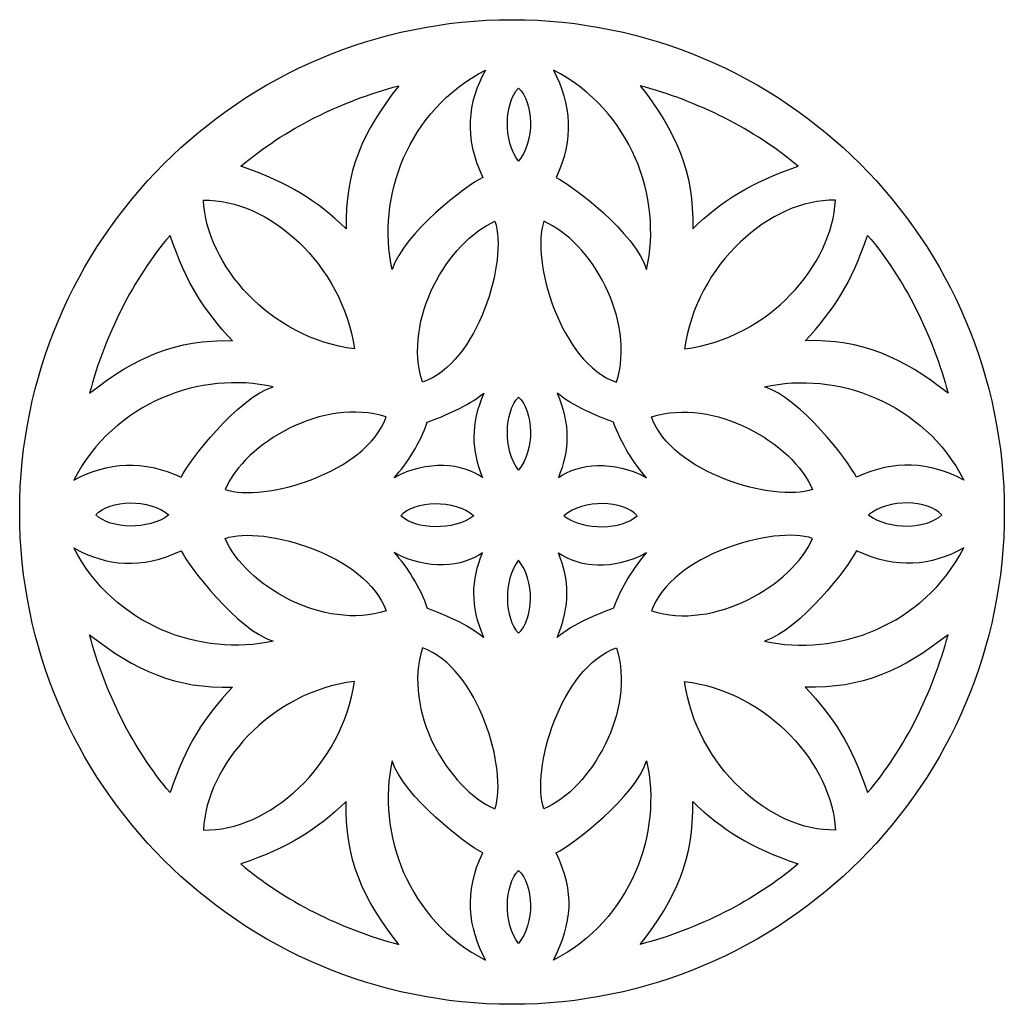
# Model space of a CAD drawing. Units: millimetres. Extents: x -188 to 44, y -115 to 132.
# Drawn here: x -29 to 44, y 59 to 132 of the extents above; entities that cross this region are included whole.
import ezdxf

# ---------------------------------------------------------------- set-up
doc = ezdxf.new("R2010")
doc.units = ezdxf.units.MM
doc.header["$MEASUREMENT"] = 0
doc.layers.add('layer 1', color=7, linetype='Continuous')

msp = doc.modelspace()

# ---------------------------------------------------------------- linework, layer by layer
at = {"layer": 'layer 1', "color": 250}
msp.add_ellipse((7.5541, 95.1306), major_axis=(0, 36.5), ratio=1, dxfattribs=at)
at = {"layer": 'layer 1', "color": 7}
for points, knots in [([(5.3811, 119.9386), (3.9757, 122.8946), (4.2405, 125.4924), (5.589, 127.8929), (5.589, 127.8929), (-0.1758, 124.9306), (-2.5244, 118.426), (-1.3202, 113.1141), (-1.3202, 113.1141), (-0.4931, 115.7922), (4.1631, 119.3282), (5.3811, 119.9386)], [0, 0, 0, 0, 0.25, 0.25, 0.25, 0.25, 0.5, 0.5, 0.5, 0.5, 1, 1, 1, 1]), ([(10.8293, 119.9386), (12.1408, 122.738), (11.9699, 125.3671), (10.6214, 127.8929), (10.6214, 127.8929), (16.3862, 124.9306), (18.7349, 118.426), (17.5306, 113.1141), (17.5306, 113.1141), (16.7035, 115.7922), (12.0474, 119.3282), (10.8293, 119.9386)], [0, 0, 0, 0, 0.25, 0.25, 0.25, 0.25, 0.5, 0.5, 0.5, 0.5, 1, 1, 1, 1]), ([(-0.8455, 126.7304), (-5.1273, 125.594), (-9.3455, 123.4996), (-12.5485, 120.7608), (-12.5485, 120.7608), (-8.9472, 119.5268), (-6.9942, 118.2533), (-4.7386, 116.1325), (-4.7386, 116.1325), (-4.8511, 120.3432), (-3.515, 123.3388), (-0.8454, 126.7304), (-0.8454, 126.7304), (-0.8454, 126.7304), (-0.8455, 126.7304), (-0.8455, 126.7304)], [0, 0, 0, 0, 0.2, 0.2, 0.2, 0.2, 0.4, 0.4, 0.4, 0.4, 0.6, 0.6, 0.6, 0.6, 1, 1, 1, 1]), ([(8.029, 126.5549), (6.9983, 125.4603), (6.8773, 122.6555), (8.029, 121.1327), (8.029, 121.1327), (9.2644, 122.5664), (9.1799, 125.5687), (8.029, 126.5549)], [0, 0, 0, 0, 0.3333333, 0.3333333, 0.3333333, 0.3333333, 1, 1, 1, 1]), ([(17.0559, 126.7304), (21.3377, 125.594), (25.556, 123.4996), (28.7589, 120.7608), (28.7589, 120.7608), (25.1576, 119.5268), (23.2046, 118.2533), (20.9491, 116.1325), (20.9491, 116.1325), (21.0615, 120.3432), (19.7255, 123.3388), (17.0559, 126.7304), (17.0559, 126.7304), (17.0559, 126.7304), (17.0559, 126.7304), (17.0559, 126.7304)], [0, 0, 0, 0, 0.2, 0.2, 0.2, 0.2, 0.4, 0.4, 0.4, 0.4, 0.6, 0.6, 0.6, 0.6, 1, 1, 1, 1]), ([(-4.1277, 107.2242), (-5.0147, 113.4837), (-10.5044, 118.3678), (-15.3241, 118.2455), (-15.3241, 118.2455), (-15.0989, 113.4866), (-10.4241, 108.0139), (-4.1277, 107.2242)], [0, 0, 0, 0, 0.3333333, 0.3333333, 0.3333333, 0.3333333, 1, 1, 1, 1]), ([(20.3381, 107.2242), (21.2251, 113.4837), (26.7148, 118.3678), (31.5345, 118.2455), (31.5345, 118.2455), (31.3094, 113.4866), (26.6345, 108.0139), (20.3381, 107.2242)], [0, 0, 0, 0, 0.3333333, 0.3333333, 0.3333333, 0.3333333, 1, 1, 1, 1]), ([(6.2934, 116.6838), (2.8175, 115.1968), (-0.5696, 109.378), (0.9133, 104.7445), (0.9133, 104.7445), (5.0689, 106.1915), (7.2619, 113.8145), (6.2934, 116.6838)], [0, 0, 0, 0, 0.3333333, 0.3333333, 0.3333333, 0.3333333, 1, 1, 1, 1]), ([(9.917, 116.6838), (13.3929, 115.1968), (16.78, 109.378), (15.2971, 104.7445), (15.2971, 104.7445), (11.1415, 106.1915), (8.9485, 113.8145), (9.917, 116.6838)], [0, 0, 0, 0, 0.3333333, 0.3333333, 0.3333333, 0.3333333, 1, 1, 1, 1]), ([(-23.767, 103.9369), (-22.6306, 108.2187), (-20.5362, 112.437), (-17.7974, 115.6399), (-17.7974, 115.6399), (-16.5635, 112.0387), (-15.29, 110.0856), (-13.1692, 107.8301), (-13.1692, 107.8301), (-17.3798, 107.9425), (-20.3754, 106.6065), (-23.767, 103.9369), (-23.767, 103.9369), (-23.767, 103.9369), (-23.767, 103.9369), (-23.767, 103.9369)], [0, 0, 0, 0, 0.2, 0.2, 0.2, 0.2, 0.4, 0.4, 0.4, 0.4, 0.6, 0.6, 0.6, 0.6, 1, 1, 1, 1]), ([(39.8857, 103.9369), (38.7493, 108.2187), (36.6549, 112.437), (33.9161, 115.6399), (33.9161, 115.6399), (32.6822, 112.0387), (31.4087, 110.0856), (29.2879, 107.8301), (29.2879, 107.8301), (33.4985, 107.9425), (36.4942, 106.6065), (39.8857, 103.9369), (39.8857, 103.9369), (39.8857, 103.9369), (39.8857, 103.9369), (39.8857, 103.9369)], [0, 0, 0, 0, 0.2, 0.2, 0.2, 0.2, 0.4, 0.4, 0.4, 0.4, 0.6, 0.6, 0.6, 0.6, 1, 1, 1, 1]), ([(-16.9752, 97.7103), (-19.7746, 99.0218), (-22.4037, 98.8509), (-24.9296, 97.5024), (-24.9296, 97.5024), (-21.9673, 103.2672), (-15.4626, 105.6159), (-10.1507, 104.4116), (-10.1507, 104.4116), (-12.8288, 103.5845), (-16.3649, 98.9284), (-16.9752, 97.7103)], [0, 0, 0, 0, 0.25, 0.25, 0.25, 0.25, 0.5, 0.5, 0.5, 0.5, 1, 1, 1, 1]), ([(33.0939, 97.7103), (35.8933, 99.0218), (38.5224, 98.8509), (41.0483, 97.5024), (41.0483, 97.5024), (38.086, 103.2672), (31.5814, 105.6159), (26.2694, 104.4116), (26.2694, 104.4116), (28.9475, 103.5845), (32.4836, 98.9284), (33.0939, 97.7103)], [0, 0, 0, 0, 0.25, 0.25, 0.25, 0.25, 0.5, 0.5, 0.5, 0.5, 1, 1, 1, 1]), ([(-13.7204, 96.7981), (-12.2334, 100.2739), (-6.4146, 103.661), (-1.7811, 102.1781), (-1.7811, 102.1781), (-3.2281, 98.0225), (-10.8511, 95.8296), (-13.7204, 96.7981)], [0, 0, 0, 0, 0.3333333, 0.3333333, 0.3333333, 0.3333333, 1, 1, 1, 1]), ([(5.3663, 97.6786), (4.5403, 99.7202), (4.4538, 101.5927), (5.4605, 103.9497), (5.4605, 103.9497), (4.1853, 102.9123), (2.6169, 102.307), (1.2765, 101.7846), (1.2765, 101.7846), (0.7742, 100.2956), (-0.249, 98.6967), (-1.1786, 97.6689), (-1.1786, 97.6689), (1.2485, 99.0089), (3.9333, 98.7378), (5.3663, 97.6786)], [0, 0, 0, 0, 0.2, 0.2, 0.2, 0.2, 0.4, 0.4, 0.4, 0.4, 0.6, 0.6, 0.6, 0.6, 1, 1, 1, 1]), ([(10.9914, 97.6786), (11.8174, 99.7202), (11.9039, 101.5927), (10.8972, 103.9497), (10.8972, 103.9497), (12.1724, 102.9123), (13.7408, 102.307), (15.0812, 101.7846), (15.0812, 101.7846), (15.5836, 100.2956), (16.6067, 98.6967), (17.5363, 97.6689), (17.5363, 97.6689), (15.1092, 99.0089), (12.4244, 98.7378), (10.9914, 97.6786)], [0, 0, 0, 0, 0.2, 0.2, 0.2, 0.2, 0.4, 0.4, 0.4, 0.4, 0.6, 0.6, 0.6, 0.6, 1, 1, 1, 1]), ([(29.8391, 96.7981), (28.3521, 100.2739), (22.5333, 103.661), (17.8998, 102.1781), (17.8998, 102.1781), (19.3468, 98.0225), (26.9698, 95.8296), (29.8391, 96.7981)], [0, 0, 0, 0, 0.3333333, 0.3333333, 0.3333333, 0.3333333, 1, 1, 1, 1]), ([(8.029, 103.6494), (6.9983, 102.5548), (6.8773, 99.75), (8.029, 98.2273), (8.029, 98.2273), (9.2644, 99.6609), (9.1799, 102.6632), (8.029, 103.6494)], [0, 0, 0, 0, 0.3333333, 0.3333333, 0.3333333, 0.3333333, 1, 1, 1, 1]), ([(-23.2991, 94.9101), (-22.2045, 93.8794), (-19.3998, 93.7583), (-17.877, 94.9101), (-17.877, 94.9101), (-19.3106, 96.1455), (-22.313, 96.0609), (-23.2991, 94.9101)], [0, 0, 0, 0, 0.3333333, 0.3333333, 0.3333333, 0.3333333, 1, 1, 1, 1]), ([(-0.6892, 94.855), (0.4054, 93.8243), (3.2101, 93.7033), (4.7329, 94.855), (4.7329, 94.855), (3.2993, 96.0905), (0.2969, 96.0059), (-0.6892, 94.855)], [0, 0, 0, 0, 0.3333333, 0.3333333, 0.3333333, 0.3333333, 1, 1, 1, 1]), ([(16.8234, 94.855), (15.7288, 93.8243), (12.9241, 93.7033), (11.4013, 94.855), (11.4013, 94.855), (12.8349, 96.0905), (15.8373, 96.0059), (16.8234, 94.855)], [0, 0, 0, 0, 0.3333333, 0.3333333, 0.3333333, 0.3333333, 1, 1, 1, 1]), ([(39.4178, 94.9101), (38.3232, 93.8794), (35.5185, 93.7583), (33.9957, 94.9101), (33.9957, 94.9101), (35.4293, 96.1455), (38.4317, 96.0609), (39.4178, 94.9101)], [0, 0, 0, 0, 0.3333333, 0.3333333, 0.3333333, 0.3333333, 1, 1, 1, 1]), ([(-13.7204, 93.1744), (-12.2334, 89.6985), (-6.4146, 86.3114), (-1.7811, 87.7943), (-1.7811, 87.7943), (-3.2281, 91.9499), (-10.8511, 94.1429), (-13.7204, 93.1744)], [0, 0, 0, 0, 0.3333333, 0.3333333, 0.3333333, 0.3333333, 1, 1, 1, 1]), ([(29.8391, 93.1744), (28.3521, 89.6985), (22.5333, 86.3114), (17.8998, 87.7943), (17.8998, 87.7943), (19.3468, 91.9499), (26.9698, 94.1429), (29.8391, 93.1744)], [0, 0, 0, 0, 0.3333333, 0.3333333, 0.3333333, 0.3333333, 1, 1, 1, 1]), ([(-16.9752, 92.2621), (-19.9313, 90.8567), (-22.5291, 91.1215), (-24.9296, 92.47), (-24.9296, 92.47), (-21.9673, 86.7052), (-15.4626, 84.3566), (-10.1507, 85.5608), (-10.1507, 85.5608), (-12.8288, 86.3879), (-16.3649, 91.0441), (-16.9752, 92.2621)], [0, 0, 0, 0, 0.25, 0.25, 0.25, 0.25, 0.5, 0.5, 0.5, 0.5, 1, 1, 1, 1]), ([(5.3663, 92.1075), (4.5403, 90.066), (4.4538, 88.1935), (5.4605, 85.8364), (5.4605, 85.8364), (4.1853, 86.8738), (2.6169, 87.4791), (1.2765, 88.0016), (1.2765, 88.0016), (0.7742, 89.4906), (-0.249, 91.0894), (-1.1786, 92.1173), (-1.1786, 92.1173), (1.2485, 90.7772), (3.9333, 91.0484), (5.3663, 92.1075)], [0, 0, 0, 0, 0.2, 0.2, 0.2, 0.2, 0.4, 0.4, 0.4, 0.4, 0.6, 0.6, 0.6, 0.6, 1, 1, 1, 1]), ([(10.9914, 92.1075), (11.8174, 90.066), (11.9039, 88.1935), (10.8972, 85.8364), (10.8972, 85.8364), (12.1724, 86.8738), (13.7408, 87.4791), (15.0812, 88.0016), (15.0812, 88.0016), (15.5836, 89.4906), (16.6067, 91.0894), (17.5363, 92.1173), (17.5363, 92.1173), (15.1092, 90.7772), (12.4244, 91.0484), (10.9914, 92.1075)], [0, 0, 0, 0, 0.2, 0.2, 0.2, 0.2, 0.4, 0.4, 0.4, 0.4, 0.6, 0.6, 0.6, 0.6, 1, 1, 1, 1]), ([(33.0939, 92.2621), (36.05, 90.8567), (38.6478, 91.1215), (41.0483, 92.47), (41.0483, 92.47), (38.086, 86.7052), (31.5814, 84.3566), (26.2694, 85.5608), (26.2694, 85.5608), (28.9475, 86.3879), (32.4836, 91.0441), (33.0939, 92.2621)], [0, 0, 0, 0, 0.25, 0.25, 0.25, 0.25, 0.5, 0.5, 0.5, 0.5, 1, 1, 1, 1]), ([(8.029, 86.1367), (6.9983, 87.2313), (6.8773, 90.0361), (8.029, 91.5589), (8.029, 91.5589), (9.2644, 90.1252), (9.1799, 87.1229), (8.029, 86.1367)], [0, 0, 0, 0, 0.3333333, 0.3333333, 0.3333333, 0.3333333, 1, 1, 1, 1]), ([(-23.767, 86.0355), (-22.6306, 81.7537), (-20.5362, 77.5355), (-17.7974, 74.3325), (-17.7974, 74.3325), (-16.5635, 77.9338), (-15.29, 79.8868), (-13.1692, 82.1424), (-13.1692, 82.1424), (-17.3798, 82.0299), (-20.3754, 83.366), (-23.767, 86.0356), (-23.767, 86.0356), (-23.767, 86.0356), (-23.767, 86.0355), (-23.767, 86.0355)], [0, 0, 0, 0, 0.2, 0.2, 0.2, 0.2, 0.4, 0.4, 0.4, 0.4, 0.6, 0.6, 0.6, 0.6, 1, 1, 1, 1]), ([(39.8857, 86.0355), (38.7493, 81.7537), (36.6549, 77.5355), (33.9161, 74.3325), (33.9161, 74.3325), (32.6822, 77.9338), (31.4087, 79.8868), (29.2879, 82.1424), (29.2879, 82.1424), (33.4985, 82.0299), (36.4942, 83.366), (39.8857, 86.0356), (39.8857, 86.0356), (39.8857, 86.0356), (39.8857, 86.0355), (39.8857, 86.0355)], [0, 0, 0, 0, 0.2, 0.2, 0.2, 0.2, 0.4, 0.4, 0.4, 0.4, 0.6, 0.6, 0.6, 0.6, 1, 1, 1, 1]), ([(6.2934, 73.1142), (2.8175, 74.6012), (-0.5696, 80.4199), (0.9133, 85.0535), (0.9133, 85.0535), (5.0689, 83.6065), (7.2619, 75.9834), (6.2934, 73.1142)], [0, 0, 0, 0, 0.3333333, 0.3333333, 0.3333333, 0.3333333, 1, 1, 1, 1]), ([(9.917, 73.1142), (13.3929, 74.6012), (16.78, 80.4199), (15.2971, 85.0535), (15.2971, 85.0535), (11.1415, 83.6065), (8.9485, 75.9834), (9.917, 73.1142)], [0, 0, 0, 0, 0.3333333, 0.3333333, 0.3333333, 0.3333333, 1, 1, 1, 1]), ([(-4.1277, 82.5738), (-5.0147, 76.3143), (-10.5044, 71.4302), (-15.3241, 71.5524), (-15.3241, 71.5524), (-15.0989, 76.3114), (-10.4241, 81.784), (-4.1277, 82.5738)], [0, 0, 0, 0, 0.3333333, 0.3333333, 0.3333333, 0.3333333, 1, 1, 1, 1]), ([(20.3381, 82.5738), (21.2251, 76.3143), (26.7148, 71.4302), (31.5345, 71.5524), (31.5345, 71.5524), (31.3094, 76.3114), (26.6345, 81.784), (20.3381, 82.5738)], [0, 0, 0, 0, 0.3333333, 0.3333333, 0.3333333, 0.3333333, 1, 1, 1, 1]), ([(5.3811, 69.8594), (3.9757, 66.9033), (4.3039, 64.4015), (5.589, 61.905), (5.589, 61.905), (-0.1758, 64.8673), (-2.5244, 71.3719), (-1.3202, 76.6839), (-1.3202, 76.6839), (-0.4931, 74.0058), (4.1631, 70.4697), (5.3811, 69.8594)], [0, 0, 0, 0, 0.25, 0.25, 0.25, 0.25, 0.5, 0.5, 0.5, 0.5, 1, 1, 1, 1]), ([(10.8293, 69.8594), (12.2348, 66.9033), (12.0358, 64.7083), (10.6214, 61.905), (10.6214, 61.905), (16.3862, 64.8673), (18.7349, 71.3719), (17.5306, 76.6839), (17.5306, 76.6839), (16.7035, 74.0058), (12.0474, 70.4697), (10.8293, 69.8594)], [0, 0, 0, 0, 0.25, 0.25, 0.25, 0.25, 0.5, 0.5, 0.5, 0.5, 1, 1, 1, 1]), ([(-0.8455, 63.0676), (-5.1273, 64.204), (-9.3455, 66.2983), (-12.5485, 69.0372), (-12.5485, 69.0372), (-8.9472, 70.2711), (-6.9942, 71.5446), (-4.7386, 73.6654), (-4.7386, 73.6654), (-4.8511, 69.4548), (-3.515, 66.4591), (-0.8454, 63.0676), (-0.8454, 63.0676), (-0.8454, 63.0676), (-0.8455, 63.0676), (-0.8455, 63.0676)], [0, 0, 0, 0, 0.2, 0.2, 0.2, 0.2, 0.4, 0.4, 0.4, 0.4, 0.6, 0.6, 0.6, 0.6, 1, 1, 1, 1]), ([(17.0559, 63.0676), (21.3377, 64.204), (25.556, 66.2983), (28.7589, 69.0372), (28.7589, 69.0372), (25.1576, 70.2711), (23.2046, 71.5446), (20.9491, 73.6654), (20.9491, 73.6654), (21.0615, 69.4548), (19.7255, 66.4591), (17.0559, 63.0676), (17.0559, 63.0676), (17.0559, 63.0676), (17.0559, 63.0676), (17.0559, 63.0676)], [0, 0, 0, 0, 0.2, 0.2, 0.2, 0.2, 0.4, 0.4, 0.4, 0.4, 0.6, 0.6, 0.6, 0.6, 1, 1, 1, 1]), ([(8.029, 68.5608), (6.9983, 67.4662), (6.8773, 64.6614), (8.029, 63.1387), (8.029, 63.1387), (9.2644, 64.5723), (9.1799, 67.5746), (8.029, 68.5608)], [0, 0, 0, 0, 0.3333333, 0.3333333, 0.3333333, 0.3333333, 1, 1, 1, 1])]:
    msp.add_open_spline(points, degree=3, knots=knots, dxfattribs=at)

doc.saveas('drawing.dxf')
